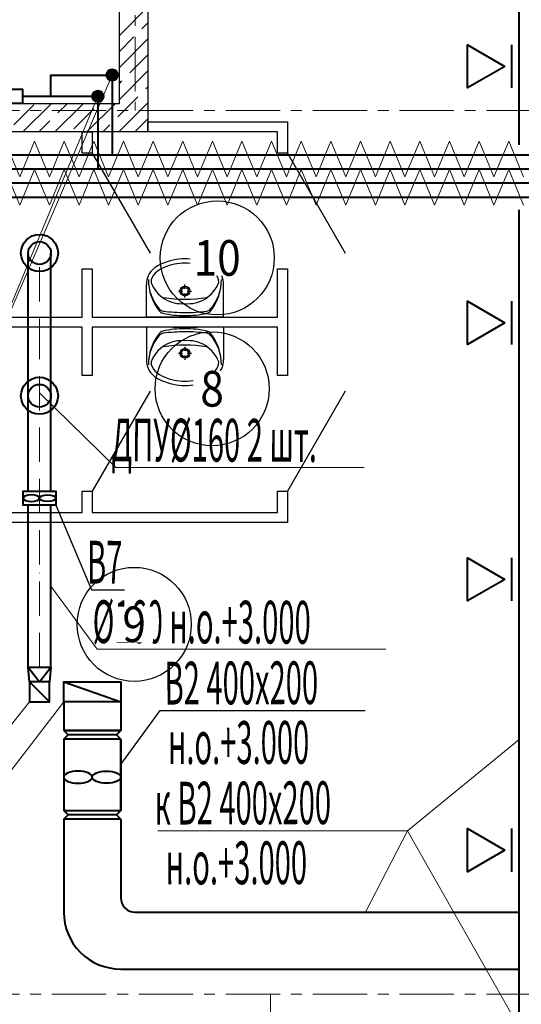
# Model space of a CAD drawing. Units: millimetres. Extents: x 617334 to 2132349, y 811929 to 1123234.
# Drawn here: x 826122 to 829640, y 887783 to 894694 of the extents above; entities that cross this region are included whole.
import ezdxf
from ezdxf.enums import TextEntityAlignment as Align

# ---------------------------------------------------------------- set-up
doc = ezdxf.new("R2010")
doc.units = ezdxf.units.MM
doc.header["$LTSCALE"] = 0.4
doc.set_wipeout_variables(frame=1)
doc.linetypes.add('ACAD_ISO10W100', pattern=[18, 12, -3, 0, -3])
doc.linetypes.add('CENTER', pattern=[50.8, 31.75, -6.35, 6.35, -6.35])
for name, color, linetype, lineweight in [('1 ОСИ', 7, 'Continuous', 9), ('Вытяжка', 92, 'Continuous', 40), ('Изоляция', 7, 'Continuous', 13), ('Отопление', 20, 'Continuous', 40), ('Площадь помещений', 7, 'Continuous', 18)]:
    doc.layers.add(name, color=color, linetype=linetype, lineweight=lineweight)
doc.layers.add('кон 1', color=8, linetype='Continuous')
doc.styles.add('GOST 2.304', font='CS_Gost2304.shx', dxfattribs={"width": 0.87, "oblique": 15})
doc.styles.add('стиль1', font='mipgost.shx', dxfattribs={"oblique": 15})

msp = doc.modelspace()

# ---------------------------------------------------------------- hatches: boundary and pattern name
at = {"layer": 'Отопление', "ltscale": 200}
h = msp.add_hatch(color=256, dxfattribs=at)
edge = h.paths.add_edge_path()
edge.add_arc((826771, 894305.2), 40, 0, 360)
at = {"layer": 'Отопление'}
h = msp.add_hatch(color=5, dxfattribs=at)
edge = h.paths.add_edge_path()
edge.add_arc((826671, 894155.7), 40, 0, 360)

# ---------------------------------------------------------------- linework, layer by layer
at = {"layer": '1 ОСИ', "color": 142, "linetype": 'CENTER', "lineweight": 0, "ltscale": 30}
for points in [[(826931, 906655.7), (826931, 906155.7), (826931, 894055.7)], [(840031, 894055.7), (839531, 894055.7), (784831, 894055.7), (784331, 894055.7)], [(840031, 887855.7), (839531, 887855.7), (784831, 887855.7), (784331, 887855.7)], [(827881, 887855.7), (827881, 875155.7), (827881, 874655.7)]]:
    msp.add_lwpolyline(points, dxfattribs=at)
at = {"layer": 'Вытяжка', "ltscale": 200}
for p, q in [((826431, 889705.9), (826831, 889705.9)), ((826831, 889705.9), (826431, 889705.9))]:
    msp.add_line(p, q, dxfattribs=at)
for points in [[(829624.9, 893814.8), (829624.9, 897414.2)], [(829574.9, 894214.2), (829574.9, 894517.4)], [(829624.9, 883614.2), (829624.9, 893360.2)], [(826181, 891384), (826181, 892355.7), (826181, 893055.7)], [(826341, 891384), (826341, 892355.7), (826341, 893055.7)], [(829574.9, 892414.2), (829574.9, 892717.4)], [(826181, 890150.2), (826181, 891287.2)], [(826341, 890150.2), (826341, 891287.2)], [(829574.9, 890614.2), (829574.9, 890917.4)], [(826191, 890045.9), (826181, 890150.2), (826341, 890150.2), (826331, 890045.9), (826191, 890045.9), (826181, 890150.2), (826261, 890045.9), (826341, 890150.2)], [(826431, 889905.9), (826431, 889705.9)], [(826831, 889905.9), (826831, 889705.9)], [(826431, 889705.9), (826461.5, 889675.5)], [(826831, 889705.9), (826431, 889705.9)], [(826831, 889705.9), (826431, 889705.9)], [(826431, 889705.9), (826831, 889705.9)], [(826831, 889705.9), (826800.6, 889675.5)], [(826431, 889645.1), (826461.5, 889675.5)], [(826431, 889645.1), (826431, 889143.1)], [(826831, 889645.1), (826431, 889645.1), (826431, 889143.1), (826831, 889143.1), (826831, 889645.1)], [(826800.6, 889675.5), (826461.5, 889675.5)], [(826831, 889645.1), (826800.6, 889675.5)], [(826831, 889645.1), (826831, 889143.1)], [(826431, 889143.1), (826461.5, 889112.6)], [(826831, 889143.1), (826800.6, 889112.6)], [(826431, 889082.2), (826461.5, 889112.6)], [(826831, 889082.2), (826431, 889082.2)], [(826800.6, 889112.6), (826461.5, 889112.6)], [(826831, 889082.2), (826800.6, 889112.6)], [(829574.9, 888714.2), (829574.9, 889017.4)]]:
    msp.add_lwpolyline(points, dxfattribs=at)
for points in [[(829524.9, 894365.8), (829262.3, 894214.2), (829262.3, 894517.4)], [(829524.9, 892565.8), (829262.3, 892414.2), (829262.3, 892717.4)], [(829524.9, 890765.8), (829262.3, 890614.2), (829262.3, 890917.4)], [(829524.9, 888865.8), (829262.3, 888714.2), (829262.3, 889017.4)]]:
    msp.add_lwpolyline(points, close=True, dxfattribs=at)
at = {"layer": 'Вытяжка', "linetype": 'ACAD_ISO10W100', "lineweight": 13, "ltscale": 50}
msp.add_lwpolyline([(826261, 890150.2), (826261, 892355.7), (826261, 893055.7)], dxfattribs=at)
at = {"layer": 'Вытяжка', "color": 5, "lineweight": 13, "ltscale": 200}
for points in [[(826261, 892075), (826796.9, 891550.5), (828537, 891550.5)], [(826341, 890718.7), (826665.3, 890275), (828690.1, 890275)], [(826431, 889905.9), (824130, 886911.3), (821638.7, 886911.3)], [(826191, 889905.9), (824130, 887310.9), (821638.7, 887310.9)], [(829624.9, 889641.3), (828842.3, 889001.4), (827091.4, 889001.4)], [(828842.3, 889001.4), (828547.3, 888430.6)], [(828842.3, 889001.4), (829624.9, 887620.3)]]:
    msp.add_lwpolyline(points, dxfattribs=at)
at = {"layer": 'Вытяжка', "ltscale": 100}
msp.add_lwpolyline([(826376.5, 891287.2), (826145.5, 891287.2), (826145.5, 891384), (826376.5, 891384)], close=True, dxfattribs=at)
at = {"layer": 'Вытяжка', "color": 6, "lineweight": 30, "ltscale": 200}
for points in [[(826376.5, 891287.2), (826626.1, 890692.5), (826857.6, 890692.5)], [(826831, 889466.9), (827106.7, 889845.9), (828544.3, 889845.9)]]:
    msp.add_lwpolyline(points, dxfattribs=at)
at = {"layer": 'Вытяжка', "color": 5, "ltscale": 200}
for points in [[(826191, 890045.9), (826191, 889905.9), (826331, 889905.9), (826331, 890045.9), (826191, 890045.9), (826331, 889905.9)], [(826431, 890045.9), (826831, 890045.9), (826831, 889905.9), (826431, 889905.9), (826431, 890045.9), (826831, 889905.9)]]:
    msp.add_lwpolyline(points, dxfattribs=at)
at = {"layer": 'Вытяжка', "ltscale": 200}
for points in [[(826431, 889082.2), (826431, 888430.6, 0.414214), (826831, 888030.6), (829624.9, 888030.6)], [(826831, 889082.2), (826831, 888530.6, 0.414214), (826931, 888430.6), (829624.9, 888430.6)]]:
    msp.add_lwpolyline(points, format="xyb", dxfattribs=at)
for centre, radius in [((826261, 893055.7), 130), ((826261, 893055.7), 80), ((826261, 892054), 130), ((826261, 892054), 80)]:
    msp.add_circle(centre, radius, dxfattribs=at)
at = {"layer": 'Вытяжка', "ltscale": 100, "extrusion": (0, 0, -1)}
msp.add_ellipse((826203.3, 891335.6), major_axis=(-57.7, 0), ratio=0.404579, dxfattribs=at)
at = {"layer": 'Вытяжка', "ltscale": 100}
msp.add_ellipse((826318.8, 891335.6), major_axis=(57.7, 0), ratio=0.404579, dxfattribs=at)
at = {"layer": 'Вытяжка', "ltscale": 200, "extrusion": (0, 0, -1)}
msp.add_ellipse((826531, 889377.6), major_axis=(-100, 0), ratio=0.423622, dxfattribs=at)
at = {"layer": 'Вытяжка', "ltscale": 200}
msp.add_ellipse((826731, 889377.6), major_axis=(100, 0), ratio=0.423622, dxfattribs=at)
at = {"layer": 'Изоляция'}
for points in [[(825914.5, 893591.4), (826018.4, 893841.4), (826122.3, 893591.4)], [(826122.3, 893591.4), (826226.2, 893841.4), (826330.2, 893591.4)], [(826330.2, 893591.4), (826434.1, 893841.4), (826538, 893591.4)], [(826538, 893591.4), (826641.9, 893841.4), (826745.8, 893591.4)], [(826745.8, 893591.4), (826849.8, 893841.4), (826953.7, 893591.4)], [(826953.7, 893591.4), (827057.6, 893841.4), (827161.5, 893591.4)], [(827161.5, 893591.4), (827265.5, 893841.4), (827369.4, 893591.4)], [(827369.4, 893591.4), (827473.3, 893841.4), (827577.2, 893591.4)], [(827577.2, 893591.4), (827681.2, 893841.4), (827785.1, 893591.4)], [(827785.1, 893591.4), (827889, 893841.4), (827992.9, 893591.4)], [(827992.9, 893591.4), (828096.8, 893841.4), (828200.8, 893591.4)], [(828200.8, 893591.4), (828304.7, 893841.4), (828408.6, 893591.4)], [(828408.6, 893591.4), (828512.5, 893841.4), (828616.5, 893591.4)], [(828616.5, 893591.4), (828720.4, 893841.4), (828824.3, 893591.4)], [(828824.3, 893591.4), (828928.2, 893841.4), (829032.2, 893591.4)], [(829032.2, 893591.4), (829136.1, 893841.4), (829240, 893591.4)], [(829240, 893591.4), (829343.9, 893841.4), (829447.8, 893591.4)], [(829447.8, 893591.4), (829551.8, 893841.4), (829655.7, 893591.4)], [(825914.5, 893391.4), (826018.4, 893641.4), (826122.3, 893391.4)], [(826122.3, 893391.4), (826226.2, 893641.4), (826330.2, 893391.4)], [(826330.2, 893391.4), (826434.1, 893641.4), (826538, 893391.4)], [(826538, 893391.4), (826641.9, 893641.4), (826745.8, 893391.4)], [(826745.8, 893391.4), (826849.8, 893641.4), (826953.7, 893391.4)], [(826953.7, 893391.4), (827057.6, 893641.4), (827161.5, 893391.4)], [(827161.5, 893391.4), (827265.5, 893641.4), (827369.4, 893391.4)], [(827369.4, 893391.4), (827473.3, 893641.4), (827577.2, 893391.4)], [(827577.2, 893391.4), (827681.2, 893641.4), (827785.1, 893391.4)], [(827785.1, 893391.4), (827889, 893641.4), (827992.9, 893391.4)], [(827992.9, 893391.4), (828096.8, 893641.4), (828200.8, 893391.4)], [(828200.8, 893391.4), (828304.7, 893641.4), (828408.6, 893391.4)], [(828408.6, 893391.4), (828512.5, 893641.4), (828616.5, 893391.4)], [(828616.5, 893391.4), (828720.4, 893641.4), (828824.3, 893391.4)], [(828824.3, 893391.4), (828928.2, 893641.4), (829032.2, 893391.4)], [(829032.2, 893391.4), (829136.1, 893641.4), (829240, 893391.4)], [(829240, 893391.4), (829343.9, 893641.4), (829447.8, 893391.4)], [(829447.8, 893391.4), (829551.8, 893641.4), (829655.7, 893391.4)]]:
    msp.add_lwpolyline(points, dxfattribs=at)
at = {"layer": 'кон 1'}
for p, q in [((827021, 900305.7), (827021, 893905.7)), ((826821, 894105.7), (826821, 900105.7)), ((826821, 894582.7), (827021, 894782.7)), ((826979.4, 894628.8), (827021, 894670.4)), ((826951.3, 894600.7), (826951.3, 894600.7)), ((826821, 894470.4), (826923.3, 894572.6)), ((826821, 894358.2), (827021, 894558.2)), ((826895.2, 894320.1), (827021, 894445.9)), ((826821, 894133.6), (827021, 894333.6)), ((826821, 894245.9), (826839.1, 894263.9)), ((826867.1, 894292), (826867.1, 894292)), ((826979.4, 894179.7), (826979.4, 894179.7)), ((827007.4, 894207.8), (827021, 894221.4)), ((823111, 894105.7), (826821, 894105.7)), ((826144.1, 893905.7), (826344.1, 894105.7)), ((826368.6, 893905.7), (826568.6, 894105.7)), ((826390.1, 894039.4), (826456.3, 894105.7)), ((826593.1, 893905.7), (826793.1, 894105.7)), ((826811, 894011.4), (826951.3, 894151.7)), ((826817.6, 893905.7), (827021, 894109.1)), ((826081.4, 893955.2), (826221.7, 894095.6)), ((826502.3, 893927.2), (826642.6, 894067.5)), ((826670.7, 894095.6), (826670.7, 894095.6)), ((826256.3, 893905.7), (826333.9, 893983.3)), ((826362, 894011.4), (826362, 894011.4)), ((826782.9, 893983.3), (826782.9, 893983.3)), ((826929.9, 893905.7), (827021, 893996.9)), ((827021, 893905.7), (827021, 893975.7)), ((827021, 893975.7), (828001, 893975.7)), ((828001, 893975.7), (828001, 893755.7)), ((827021, 893905.7), (823111, 893905.7)), ((826561, 893755.7), (826561, 893905.7)), ((826561, 893905.7), (826631, 893905.7)), ((826631, 893905.7), (826631, 893755.7)), ((826705.4, 893905.7), (826754.9, 893955.2)), ((827931, 893905.7), (827021, 893905.7)), ((827931, 893755.7), (827931, 893905.7)), ((826631, 893755.7), (826561, 893755.7)), ((826631, 893755.7), (827036, 893054.2)), ((828001, 893755.7), (827931, 893755.7)), ((828001, 893755.7), (828406, 893054.2)), ((826561, 892605.7), (826561, 892945.7)), ((826561, 892945.7), (826631, 892945.7)), ((826631, 892945.7), (826631, 892605.7)), ((827931, 892605.7), (827931, 892945.7)), ((827931, 892945.7), (828001, 892945.7)), ((828001, 892945.7), (828001, 892195.7)), ((827011, 892605.7), (827011, 892834.2)), ((827235.7, 892789), (827264.5, 892789)), ((827281.1, 892805.7), (827281.1, 892834.5)), ((827297.8, 892789), (827326.6, 892789)), ((827551, 892605.7), (827551, 892834.2)), ((827281.1, 892743.6), (827281.1, 892772.4)), ((825261, 892605.7), (826561, 892605.7)), ((826631, 892605.7), (827931, 892605.7)), ((827551, 892605.7), (827011, 892605.7)), ((827196, 892605.7), (827366.1, 892605.7)), ((826561, 892535.7), (825261, 892535.7)), ((826561, 892195.7), (826561, 892535.7)), ((827931, 892535.7), (826631, 892535.7)), ((826631, 892535.7), (826631, 892195.7)), ((827551, 892535.7), (827011, 892535.7)), ((827011, 892535.7), (827011, 892307.2)), ((827196, 892535.7), (827366.1, 892535.7)), ((827551, 892535.7), (827551, 892307.2)), ((827931, 892195.7), (827931, 892535.7)), ((827281.1, 892397.9), (827281.1, 892369.1)), ((827235.7, 892352.4), (827264.5, 892352.4)), ((827281.1, 892335.7), (827281.1, 892306.9)), ((827297.8, 892352.4), (827326.6, 892352.4)), ((826631, 892195.7), (826561, 892195.7)), ((828001, 892195.7), (827931, 892195.7)), ((827036, 892087.2), (826631, 891385.7)), ((828406, 892087.2), (828001, 891385.7)), ((826561, 891235.7), (826561, 891385.7)), ((826561, 891385.7), (826631, 891385.7)), ((826631, 891385.7), (826631, 891235.7)), ((827931, 891235.7), (827931, 891385.7)), ((827931, 891385.7), (828001, 891385.7)), ((828001, 891385.7), (828001, 891165.7)), ((825261, 891235.7), (826561, 891235.7)), ((826631, 891235.7), (827931, 891235.7)), ((828001, 891165.7), (825261, 891165.7))]:
    msp.add_line(p, q, dxfattribs=at)
for centre, radius in [((827281.1, 892789), 35), ((827281.1, 892789), 25), ((827281.1, 892352.4), 35), ((827281.1, 892352.4), 25)]:
    msp.add_circle(centre, radius, dxfattribs=at)
for centre, radius, start, end in [((827294.7, 892572.1), 444.2, 94.20524, 116.2597), ((827281, 892745.8), 270, 85.98759, 94.01241), ((827267.4, 892572.1), 444.2, 63.7403, 85.79476), ((827148.3, 892840.1), 137.4, 128.74542, 182.45518), ((827195.3, 892781.1), 212.8, 117.15714, 128.68481), ((827257.6, 892688.4), 293, 99.99776, 129.28506), ((827281, 892669.1), 316.7, 76.43339, 103.56661), ((827304.5, 892688.4), 293, 50.71494, 80.00224), ((827366.8, 892781.1), 212.8, 51.31519, 62.84286), ((827413.8, 892840.1), 137.4, 357.54482, 51.25458), ((827364.6, 892863.7), 339.6, 179.01528, 219.25775), ((827330.1, 892865.5), 305.1, 179.24582, 221.39803), ((827125, 892853.8), 80.9, 130.80161, 183.93061), ((827197.6, 892863.8), 339.6, 320.66478, 0.90725), ((827232.1, 892865.6), 305.1, 318.52449, 0.67671), ((827437.1, 892853.8), 80.9, 356.06939, 49.19839), ((827268.1, 892936.7), 240.7, 201.55193, 237.15578), ((827293.9, 892936.7), 240.7, 302.84422, 338.44807), ((827281.1, 893716.5), 984.9, 261.17957, 278.82656), ((827261.7, 892940.6), 240.6, 238.94394, 274.60598), ((827300.4, 892940.6), 240.6, 265.39402, 301.05606), ((827135, 892693.5), 45, 221.39803, 262.09208), ((827136.5, 892677.3), 45, 219.25775, 257.2285), ((827287.5, 893791.8), 1153.8, 262.09208, 269.67755), ((827275.9, 893791.8), 1153.8, 270.24498, 277.83045), ((827426.9, 892693.3), 45, 277.83045, 318.52449), ((827425.4, 892677.1), 45, 282.69402, 320.66478), ((827275.9, 893292.6), 675.9, 257.2285, 270.43281), ((827286.8, 893292.6), 675.9, 269.48972, 282.69402), ((827275.9, 891848.8), 675.9, 89.56719, 102.7715), ((827286.8, 891848.8), 675.9, 77.30598, 90.51028), ((827364.6, 892277.7), 339.6, 140.74225, 180.98472), ((827330.1, 892275.9), 305.1, 138.60197, 180.75418), ((827135, 892447.9), 45, 97.90792, 138.60197), ((827136.5, 892464.2), 45, 102.7715, 140.74225), ((827287.5, 891349.6), 1153.8, 90.32245, 97.90792), ((827261.7, 892200.8), 240.6, 85.39402, 121.05606), ((827275.9, 891349.6), 1153.8, 82.16955, 89.75502), ((827300.4, 892200.8), 240.6, 58.94394, 94.60598), ((827426.9, 892448.1), 45, 41.47551, 82.16955), ((827425.4, 892464.3), 45, 39.33522, 77.30598), ((827197.6, 892277.6), 339.6, 359.09275, 39.33522), ((827232.1, 892275.8), 305.1, 359.32329, 41.47551), ((827268.1, 892204.7), 240.7, 122.84422, 158.44807), ((827281.1, 891425), 984.9, 81.17344, 98.82043), ((827293.9, 892204.7), 240.7, 21.55193, 57.15578), ((827148.3, 892301.3), 137.4, 177.54482, 231.25458), ((827413.8, 892301.3), 137.4, 308.74542, 2.45518), ((827125, 892287.6), 80.9, 176.06939, 229.19839), ((827437.1, 892287.6), 80.9, 310.80161, 3.93061), ((827195.3, 892360.3), 212.8, 231.31519, 242.84286), ((827257.6, 892453.1), 293, 230.71494, 260.00224), ((827294.7, 892569.4), 444.2, 243.7403, 265.79476), ((827281, 892472.4), 316.7, 256.43339, 283.56661), ((827267.4, 892569.4), 444.2, 274.20524, 296.2597), ((827304.5, 892453.1), 293, 279.99776, 309.28506), ((827366.8, 892360.3), 212.8, 297.15714, 308.68481), ((827281, 892395.7), 270, 265.98759, 274.01241)]:
    msp.add_arc(centre, radius, start, end, dxfattribs=at)
at = {"layer": 'Отопление', "ltscale": 200}
for points in [[(821730.9, 894325.7), (822030.9, 894325.7), (822030.9, 893745.7), (836261.2, 893745.7), (836075.8, 888639.2), (836476, 888638.8)], [(826339.4, 894155.7), (826339.4, 894305.2), (826771, 894305.2)], [(826771, 894305.2), (826771, 893745.7)], [(836365.1, 888439.2), (835868.6, 888439.2), (836053.9, 893545.7), (821053.3, 893545.6)]]:
    msp.add_lwpolyline(points, dxfattribs=at)
at = {"layer": 'Отопление', "color": 5, "lineweight": 13, "ltscale": 0.2}
for points in [[(826771, 894305.2), (825616.7, 891624.8), (822827, 891624.8)], [(825616.7, 891624.8), (826671, 894155.7)]]:
    msp.add_lwpolyline(points, dxfattribs=at)
at = {"layer": 'Отопление', "color": 5}
for points in [[(821630.9, 894225.7), (821930.9, 894225.7), (821930.9, 893645.7), (836157.5, 893645.7), (835972.1, 888539.2), (836464.5, 888539.2)], [(826141, 894155.7), (826241, 894155.7), (826241, 894155.7)], [(826241, 894155.7), (826671, 894155.7)], [(826671, 894155.7), (826671, 893645.7)], [(836265.1, 888339.2), (835764.9, 888339.2), (835950.3, 893445.7), (820948.4, 893445.7)]]:
    msp.add_lwpolyline(points, dxfattribs=at)
at = {"layer": 'Отопление'}
msp.add_lwpolyline([(826141, 894105.7), (825341, 894105.7), (825341, 894205.7), (826141, 894205.7), (826141, 894105.7)], dxfattribs=at)
at = {"layer": 'Отопление', "ltscale": 200}
msp.add_circle((826771, 894305.2), 40, dxfattribs=at)
at = {"layer": 'Отопление', "color": 5}
msp.add_circle((826671, 894155.7), 40, dxfattribs=at)

# ---------------------------------------------------------------- texts
at = {"layer": 'Вытяжка', "color": 5, "lineweight": 13, "ltscale": 200, "style": 'стиль1', "oblique": 10, "width": 0.5}
for s, rotation, p in [('ДПУ%%C160 2 шт.', 359.812, (826764.9, 891594.7)), ('%%C160 н.о.+3.000', 359.812, (826633.3, 890319.2)), ('к В2 400х200', 0.188, (827069.5, 889044.4)), ('н.о.+3.000', 0.188, (827146.9, 888624.5))]:
    msp.add_text(s, height=300, rotation=rotation, dxfattribs=at).set_placement(p)
at = {"layer": 'Вытяжка', "color": 6, "lineweight": 30, "ltscale": 200, "style": 'стиль1', "oblique": 10, "width": 0.5}
for s, rotation, p in [('В7', 359.812, (826594.1, 890736.7)), ('В2 400х200', 0.188, (827138.4, 889887.1)), ('н.о.+3.000', 0.188, (827162.2, 889469.1))]:
    msp.add_text(s, height=300, rotation=rotation, dxfattribs=at).set_placement(p)

# ---------------------------------------------------------------- next in the draw order: wipeouts: each hides what was drawn before it
at = {"color": 7, "ltscale": 100, "true_color": 0xffffff}
for points in [[(827318.2, 892896.7), (827318.2, 893146.7), (827696.9, 893146.7), (827696.9, 892896.7)], [(827339.5, 891978.2), (827339.5, 892228.2), (827604, 892228.2), (827604, 891978.2)], [(826793, 890324.9), (826793, 890574.9), (827057.5, 890574.9), (827057.5, 890324.9)]]:
    msp.add_wipeout(points, dxfattribs=at).dxf.layer = 'Площадь помещений'

# ---------------------------------------------------------------- next in the draw order: linework, layer by layer
at = {"layer": 'Площадь помещений', "linetype": 'Continuous', "lineweight": 25, "ltscale": 100}
for centre in [(827507.6, 893021.7), (827471.8, 892103.2), (826925.2, 890449.9)]:
    msp.add_circle(centre, 400, dxfattribs=at)

# ---------------------------------------------------------------- next in the draw order: texts
at = {"layer": 'Площадь помещений', "linetype": 'Continuous', "lineweight": 25, "ltscale": 100, "style": 'GOST 2.304', "oblique": 15, "width": 0.87}
for s, p in [('10', (827507.6, 893021.7)), ('8', (827471.8, 892103.2)), ('9', (826925.2, 890449.9))]:
    msp.add_text(s, height=250, dxfattribs=at).set_placement(p, align=Align.MIDDLE_CENTER)

doc.saveas('drawing.dxf')
